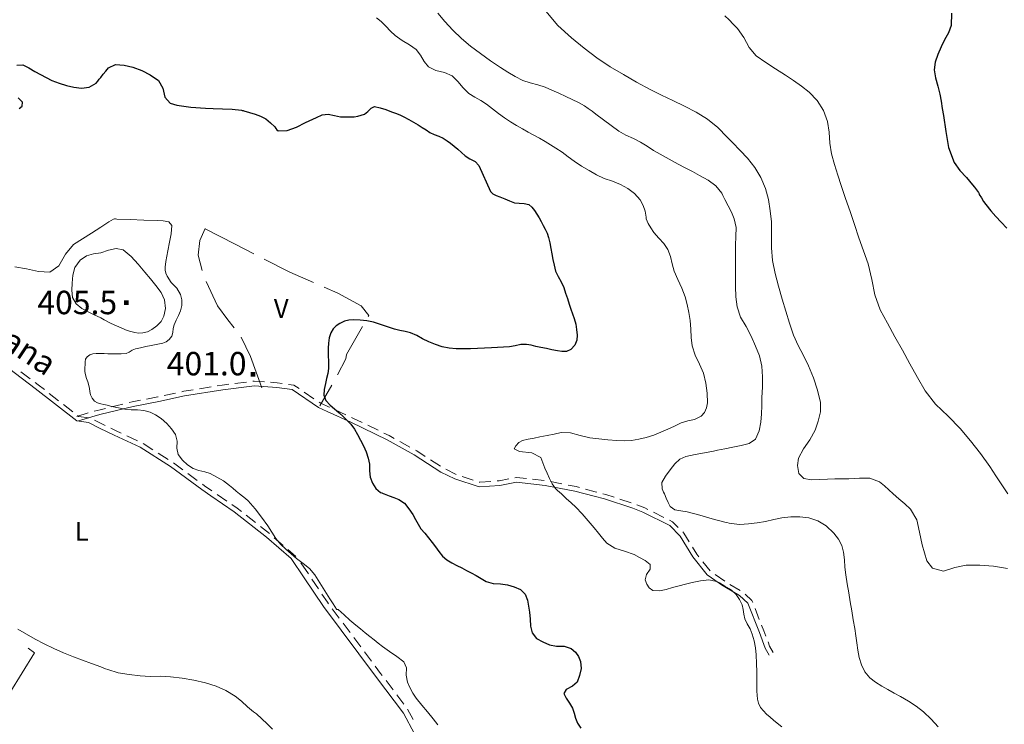
# Model space of a CAD drawing. Extents: x 580774 to 587697, y 682841 to 687550.
# Drawn here: x 581548 to 582179, y 685453 to 685904 of the extents above; entities that cross this region are included whole.
import ezdxf
from ezdxf.enums import TextEntityAlignment as Align

# ---------------------------------------------------------------- set-up
doc = ezdxf.new("R2010")
doc.units = 0
doc.header["$MEASUREMENT"] = 0
for name, color, linetype in [('Nivel 12', 7, 'Continuous'), ('Nivel 15', 7, 'Continuous'), ('Nivel 20', 7, 'Continuous'), ('Nivel 6', 7, 'Continuous'), ('Nivel 8', 7, 'Continuous')]:
    doc.layers.add(name, color=color, linetype=linetype)
doc.styles.add('Style-font002', font='font002.shx')
doc.styles.add('Style-font003', font='font003.shx')

# ---------------------------------------------------------------- blocks, each defined once
blk = doc.blocks.new('PUALT')
at = {"layer": 'Nivel 6', "color": 7, "linetype": 'Continuous', "lineweight": 0}
blk.add_solid([(-1, -1), (1, -1), (-1, 1), (1, 1)], dxfattribs=at)

msp = doc.modelspace()

# ---------------------------------------------------------------- linework, layer by layer
at = {"layer": 'Nivel 20', "color": 7, "linetype": 'Continuous', "lineweight": 0}
msp.add_line((581748.22, 685669.58), (581740.5, 685656.5), dxfattribs=at)
at = {"layer": 'Nivel 20', "color": 7, "linetype": 'Continuous', "lineweight": 0, "flags": 128}
for points in [[(581664.97, 685743.13), (581662.5, 685753), (581663.5, 685762.25), (581667, 685770)], [(581667, 685769.75), (581686.25, 685760), (581698.19, 685753.86)], [(581704.86, 685750.43), (581721.25, 685742), (581736.42, 685735.34)], [(581685.57, 685706.38), (581681.5, 685711.5), (581674.75, 685720.5), (581667.54, 685736.12)], [(581743.28, 685732.33), (581752, 685728.5), (581767, 685720.5), (581771.75, 685714.25), (581771.44, 685713.7)], [(581767.72, 685707.19), (581757.5, 685689.25), (581757, 685686.5), (581751.68, 685676.24)], [(581703.25, 685668), (581696, 685688), (581689.95, 685700.32)], [(581553.43, 685501.28), (581557.5, 685498.25), (581541.88, 685472.72)]]:
    msp.add_lwpolyline(points, dxfattribs=at)
at = {"layer": 'Nivel 6', "color": 30, "linetype": 'Continuous', "lineweight": 0, "flags": 128}
for points in [[(581776.65, 685904.92), (581779.75, 685902.5), (581782.82, 685899.52), (581785.72, 685896.43), (581788.75, 685893.5), (581793.13, 685890.35), (581797.81, 685887.54), (581802.25, 685884.5), (581805.03, 685881.04), (581807.24, 685876.98), (581810, 685873.5), (581814.86, 685871.24), (581820.36, 685869.97), (581825.25, 685867.75), (581828.86, 685864.07), (581832.2, 685860), (581836, 685856.5), (581839.73, 685854.15), (581843.55, 685851.91), (581847.25, 685849.5), (581851.07, 685846.57), (581854.85, 685843.57), (581858.75, 685840.75), (581862.53, 685838.33), (581866.36, 685835.99), (581870.25, 685833.75), (581873.91, 685831.74), (581877.59, 685829.76), (581881.25, 685827.75), (581884.79, 685825.73), (581888.29, 685823.65), (581891.75, 685821.5), (581895.72, 685818.75), (581899.59, 685815.84), (581903.5, 685813), (581908.16, 685809.94), (581912.92, 685807.04), (581917.75, 685804.25), (581922.71, 685802.04), (581927.89, 685800.29), (581933, 685798.25), (581937.72, 685795.65), (581941.99, 685792.44), (581945.75, 685788.25), (581947.69, 685784.72), (581948.79, 685781.03), (581949.5, 685777.25), (581949.5, 685776.92), (581949.46, 685776.58), (581949.5, 685776.25), (581950.89, 685773.18), (581952.6, 685770.3), (581954.5, 685767.5), (581957.59, 685763.86), (581960.85, 685760.38), (581963.5, 685756.5), (581965.09, 685752), (581966.18, 685747.33), (581967.5, 685742.75), (581969.84, 685737.28), (581972.34, 685731.84), (581974.5, 685726.25), (581975.87, 685721.22), (581976.89, 685716.12), (581977.75, 685711), (581978.24, 685705.59), (581978.43, 685700.14), (581979, 685694.75), (581980.98, 685688.8), (581983.8, 685683.09), (581986.25, 685677.25), (581987.8, 685671.01), (581988.66, 685664.61), (581988.75, 685658.25), (581988.28, 685655.12), (581987.02, 685652.15), (581984.75, 685649.75), (581980.53, 685647.78), (581976.21, 685646.77), (581972, 685645.5), (581967.68, 685643.5)], [(581816.07, 685907.78), (581820.5, 685902.5), (581825.75, 685896.88), (581831.19, 685891.63), (581837, 685886.75), (581843.31, 685881.99), (581849.71, 685877.43), (581856.25, 685873), (581860.88, 685870.02), (581865.6, 685867.23), (581870.5, 685864.75), (581875.2, 685863.16), (581880.04, 685862.01), (581884.75, 685860.5), (581889.19, 685858.56), (581893.6, 685856.55), (581898, 685854.5), (581902.08, 685852.64), (581906.12, 685850.73), (581910, 685848.5), (581912.46, 685846.8), (581914.86, 685845.03), (581917.25, 685843.25), (581922.16, 685839.57), (581927.05, 685835.87), (581932, 685832.25), (581936.52, 685829.68), (581941.32, 685827.57), (581946, 685825.25), (581950.16, 685822.66), (581954.29, 685820.01), (581958.5, 685817.5), (581962.33, 685815.4), (581966.16, 685813.32), (581970, 685811.25), (581974.57, 685808.82), (581979.17, 685806.42), (581983.75, 685804), (581989.2, 685800.94), (581994.23, 685797.25), (581998, 685792.5), (581998.68, 685791.17), (581999.34, 685789.84), (582000, 685788.5), (582002.07, 685784.5), (582004.12, 685780.5), (582006, 685776.25), (582007.15, 685770.64), (582007.03, 685764.95), (582006.75, 685759.25), (582006.76, 685752.67), (582006.74, 685746.08), (582006.75, 685739.5), (582006.75, 685732.91), (582006.95, 685726.32), (582007.75, 685719.75), (582010.07, 685713.25), (582013.52, 685707.18), (582016.75, 685701), (582019.55, 685694.72), (582022.16, 685688.37), (582023.75, 685681.75), (582024.13, 685675.09), (582023.99, 685668.42)], [(581885.26, 685909.04), (581892.88, 685900.04), (581901.75, 685892), (581909.75, 685885.35), (581917.92, 685879.15), (581926.5, 685873.5), (581934.92, 685868.5), (581943.41, 685863.65), (581952, 685859), (581959.3, 685855.36), (581966.67, 685851.86), (581974, 685848.25), (581981.59, 685844.36), (581988.94, 685840.07), (581995.5, 685834.75), (581997.02, 685833.18), (582000, 685830), (582004.83, 685825), (582009.67, 685820.02), (582014.5, 685815), (582019.26, 685809.14), (582023.11, 685802.6), (582026, 685795.5), (582027.85, 685788.47), (582029.01, 685781.39), (582029.75, 685774.25), (582029.92, 685765.98), (582029.79, 685757.7), (582030.5, 685749.5), (582032.29, 685741.18), (582034.42, 685732.95), (582036.75, 685724.75), (582039.02, 685717.02), (582041.39, 685709.35), (582044, 685701.75), (582046.91, 685695.09), (582050.27, 685688.62), (582053.5, 685682), (582056.69, 685674.25), (582059.35, 685666.4), (582061.25, 685658.5), (582061.24, 685652.61), (582059.75, 685646.62), (582057.75, 685640.75), (582054.49, 685634.57), (582050.36, 685628.81), (582047.25, 685623), (582046.53, 685618.22), (582047.39, 685613.16), (582050.5, 685610), (582055.58, 685609.11), (582060.67, 685609.23), (582065.75, 685609.5), (582070.33, 685609.58), (582074.92, 685609.68), (582079.5, 685609.75), (582086.16, 685610.17), (582092.8, 685610.1), (582099, 685607.75), (582102.16, 685605.22), (582104.95, 685602.6), (582107.75, 685600), (582111.53, 685596.81), (582115.32, 685593.63), (582119, 685590.25), (582122.89, 685583.49), (582124.6, 685575.48), (582126.5, 685567.5), (582127.83, 685562.25), (582129.34, 685557.09), (582133, 685552.5), (582140.15, 685550.62), (582147.32, 685552.85), (582154.5, 685554.5), (582163.33, 685554.34), (582172.17, 685553.83), (582181, 685552.25)], [(582000, 685906.25), (582002.66, 685903.5), (582005.34, 685900.75), (582008, 685898), (582012.05, 685892.17), (582015.49, 685885.85), (582020, 685880.5), (582026.12, 685876.21), (582032.47, 685872.28), (582038.75, 685868.25), (582043.89, 685864.71), (582048.98, 685861.09), (582054, 685857.25), (582059.19, 685851.89), (582063.09, 685845.51), (582065.75, 685838.5), (582066.82, 685831.58), (582067.15, 685824.59), (582068.25, 685817.75), (582070.26, 685810.98), (582072.32, 685804.22)], [(582072.32, 685804.22), (582074.5, 685797.5), (582077.33, 685789.16), (582080.16, 685780.83), (582083, 685772.5), (582085.9, 685764.08), (582088.83, 685755.67), (582091.75, 685747.25), (582094.18, 685737.42), (582096.15, 685727.45), (582099.5, 685718), (582104.16, 685709.27), (582108.94, 685700.63), (582113.75, 685692), (582118.53, 685683.31), (582123.34, 685674.63), (582128.25, 685666), (582135, 685657.45), (582143.07, 685649.89), (582150.75, 685642), (582157.28, 685633.99), (582163.7, 685625.88), (582169.75, 685617.5), (582173.61, 685611.68), (582177.42, 685605.83), (582181.25, 685600)], [(581545, 685745.5), (581552.54, 685744.07), (581560.06, 685742.39), (581567.5, 685742), (581573.28, 685746.03), (581577.38, 685753.49), (581582.5, 685759.75), (581588.33, 685763.42), (581594.17, 685767.08), (581600, 685770.75), (581605.32, 685774.33), (581608.25, 685776), (581608.91, 685776.15), (581609.58, 685776.08), (581610.25, 685776), (581618.92, 685775.74), (581627.58, 685775.41)], [(581627.58, 685775.41), (581636.25, 685775), (581640.03, 685774.85), (581643.72, 685774.16), (581645.5, 685772), (581645.23, 685766.59), (581644.13, 685761.17), (581643, 685755.75), (581641.82, 685748.75), (581641.25, 685745.25), (581641.28, 685743.32), (581641.79, 685741.41), (581642.5, 685739.5), (581645.21, 685735.36), (581648.69, 685731.76), (581651.25, 685727.75), (581651.98, 685724.3), (581651.98, 685720.7), (581651.25, 685717.25), (581649.94, 685714.22), (581648.36, 685711.25), (581647, 685708.25), (581646.53, 685705.87), (581646.27, 685703.39), (581645.5, 685701), (581643.98, 685698.94), (581642.02, 685697.38), (581639.75, 685696.5), (581632.25, 685695), (581628.92, 685694.33), (581625.58, 685693.67), (581622.25, 685693), (581620.22, 685692.08), (581618.31, 685690.79), (581616.25, 685690), (581613.17, 685689.76), (581610.08, 685689.7), (581607, 685689.75), (581604.67, 685689.83), (581602.33, 685689.92), (581600, 685690), (581599, 685690.02), (581598, 685690.02), (581597, 685690), (581594.96, 685689.82), (581593.02, 685689.16), (581591.25, 685687.75), (581590.36, 685686.21), (581590.07, 685684.62), (581590, 685683), (581589.91, 685680.74), (581589.94, 685678.48), (581590.25, 685676.25), (581590.93, 685673.97), (581591.76, 685671.74), (581592.5, 685669.5), (581592.85, 685667.52), (581593.07, 685665.5), (581593.5, 685663.5), (581594.5, 685661.28), (581596.01, 685659.38), (581598, 685658.25), (581598.67, 685658.08), (581599.33, 685657.91), (581600, 685657.75), (581602.08, 685657.25), (581604.17, 685656.75), (581606.25, 685656.25), (581609.33, 685655.55), (581612.41, 685654.89), (581615.5, 685654.25), (581619.55, 685653.85), (581623.66, 685653.84), (581627.75, 685653.5), (581631.61, 685652.37), (581635.23, 685650.56), (581638.75, 685648.25), (581642.39, 685645.22), (581645.43, 685641.8), (581648, 685638), (581648.92, 685633.87), (581648.75, 685629.4), (581649.75, 685625.25), (581652.38, 685621.67), (581655.53, 685618.63), (581659.25, 685616.25), (581662.92, 685615.02), (581666.68, 685614.24), (581670.25, 685613), (581674.48, 685610.74), (581678.62, 685608.31), (581682.5, 685605.5), (581684.67, 685603.67), (581686.83, 685601.83), (581689, 685600), (581690.84, 685598.52), (581692.7, 685597.04), (581694.5, 685595.5), (581699.07, 685590.52), (581703.08, 685585.04), (581707, 685579.5)], [(582023.99, 685668.42), (582023.75, 685661.75), (582023.61, 685656.5), (582023.37, 685651.25), (582023, 685646), (582021.99, 685640.37), (582019.62, 685635.17), (582015.5, 685632.25), (582010.34, 685631.13), (582005.17, 685630.06), (582000, 685629), (581997.58, 685628.5), (581995.17, 685628), (581992.75, 685627.5), (581986.84, 685626.33), (581980.92, 685625.19), (581975, 685624), (581971.17, 685622.28), (581967.97, 685619.28), (581965, 685615.5), (581961.89, 685611.42), (581959.63, 685607.32), (581959.75, 685603.25), (581960.24, 685602.17), (581960.75, 685601.08), (581961.25, 685600), (581962.41, 685597.31), (581963.57, 685594.63), (581965, 685592), (581967.92, 685589.84), (581971.82, 685589.11), (581975.75, 685588.5), (581983.83, 685586.32), (581991.91, 685584.15), (582000, 685582), (582001.33, 685581.65), (582002.66, 685581.31), (582004, 685581), (582009.54, 685580.43), (582015.17, 685580.78), (582020.75, 685581.5), (582026.02, 685582.47), (582031.25, 685583.7), (582036.5, 685584.75), (582042.21, 685585.37), (582048, 685585.41), (582053.75, 685584.75), (582059.63, 685582.86), (582064.93, 685579.57), (582069.75, 685575), (582072.72, 685571.15), (582074.83, 685567.1), (582076, 685562.75), (582076.53, 685557.91), (582076.93, 685553.07), (582077.5, 685548.25), (582078.4, 685542.5), (582079.31, 685536.75), (582080.25, 685531), (582081.24, 685525.25), (582082.25, 685519.5), (582083.25, 685513.75), (582083.96, 685509.17), (582084.59, 685504.59), (582085.25, 685500), (582086.11, 685495.19), (582087.47, 685490.49), (582089.75, 685486), (582092.86, 685482.35), (582096.53, 685479.48), (582100.5, 685477), (582104.5, 685474.73), (582108.52, 685472.53), (582112.5, 685470.25), (582117.57, 685467.23), (582122.55, 685464.09), (582127.25, 685460.5), (582132.17, 685455.8), (582136.75, 685450.82)], [(581967.68, 685643.5), (581963.38, 685641.44), (581959, 685639.5), (581954.35, 685637.7), (581949.62, 685636.17), (581944.75, 685635), (581940.09, 685634.33), (581935.41, 685634.11), (581930.75, 685634.25), (581924.99, 685634.72), (581919.24, 685635.32), (581913.5, 685636), (581907.31, 685637.44), (581901.15, 685639.08), (581895, 685639.25), (581890.5, 685638.37), (581886, 685637.43), (581881.5, 685636.5), (581877.75, 685635.75), (581874, 685635.01), (581870.25, 685634.25), (581867.91, 685632.96), (581866.01, 685630.83), (581865, 685629), (581868.4, 685627.23), (581876.27, 685626.29), (581882, 685623.25), (581883.33, 685620.01), (581884.56, 685616.58), (581886, 685613.25), (581887.58, 685609.84), (581889.26, 685606.45), (581891.5, 685603.5), (581892.74, 685602.32), (581893.99, 685601.16), (581895.25, 685600), (581898.34, 685597.18), (581901.44, 685594.36), (581904.5, 685591.5), (581908.59, 685587.24), (581912.43, 685582.75), (581916.25, 685578.25), (581918.89, 685574.99), (581921.46, 685571.67), (581924.25, 685568.5), (581929.51, 685565.24), (581935.66, 685563.4), (581941.75, 685561.25), (581945.37, 685559.42), (581948.81, 685557.38), (581952, 685554.75), (581952.1, 685551.77), (581949.83, 685548.34), (581949, 685545), (581950.05, 685542.32), (581951.53, 685539.81), (581953.75, 685538.25), (581958, 685537.91), (581962.28, 685538.82), (581966.5, 685540), (581970.67, 685541.08), (581974.83, 685542.22), (581979, 685543.25), (581984.29, 685544.46), (581989.68, 685545.08), (581994.75, 685544), (581996.54, 685543.06), (581998.27, 685542.04), (582000, 685541), (582001.51, 685540.11), (582003.01, 685539.2), (582004.5, 685538.25), (582007.29, 685535.7), (582009.4, 685532.51), (582011, 685529), (582011.73, 685526.01), (582012.09, 685522.95), (582012.75, 685520), (582014.3, 685516.76), (582016.09, 685513.59), (582017.5, 685510.25), (582018.67, 685505.88), (582019.54, 685501.46), (582020, 685497), (582020.23, 685491.5), (582020.39, 685486), (582020.5, 685480.5), (582020.51, 685478.25), (582020.5, 685476), (582020.5, 685473.75), (582020.57, 685471.15), (582020.86, 685468.57), (582021.5, 685466), (582022.82, 685463.37), (582024.65, 685461.09), (582026.75, 685459), (582028.95, 685457), (582031.19, 685455.1), (582033.5, 685453.25), (582036.53, 685450.93)], [(581707, 685579.5), (581709.63, 685575.48), (581712.19, 685571.41), (581715.25, 685567.75), (581718.63, 685564.7), (581722.07, 685561.73), (581725.5, 685558.75), (581729.68, 685555.47), (581733.84, 685552.18), (581737.25, 685548.25), (581744.75, 685536.25), (581746.83, 685532.92), (581748.92, 685529.58), (581751, 685526.25), (581751.35, 685526.09), (581751.83, 685526.11), (581752.25, 685526), (581756, 685522.68), (581759.7, 685519.28), (581763.5, 685516), (581766.5, 685513.58), (581769.5, 685511.17), (581772.5, 685508.75), (581775.17, 685506.59), (581777.83, 685504.42), (581780.5, 685502.25), (581785.07, 685499.03), (581789.8, 685496.01), (581794.25, 685492.5), (581795.87, 685488.62), (581795.8, 685483.93), (581796.5, 685479.5), (581798.2, 685475.97), (581800.05, 685472.49), (581802.25, 685469.25), (581805.83, 685464.83), (581809.44, 685460.43), (581813, 685456), (581816.09, 685452.09)], [(581547, 685513.5), (581552.47, 685510.15), (581558.03, 685506.93), (581563.75, 685504), (581569.95, 685501.11), (581576.18, 685498.32), (581582.5, 685495.75), (581588.33, 685493.57), (581594.17, 685491.42), (581600, 685489.25), (581601.5, 685488.67), (581602.99, 685488.08), (581604.5, 685487.5), (581611.28, 685485.53), (581618.23, 685484.31), (581625.25, 685483.5), (581631.74, 685483.2), (581638.25, 685483.24), (581644.75, 685483), (581652.3, 685482.12), (581659.79, 685480.79), (581667.25, 685479), (581673.92, 685476.9), (581680.29, 685474.13), (581686.25, 685470.5), (581690.27, 685467.24), (581694.08, 685463.79), (581698, 685460.5), (581698.58, 685460.08), (581699.17, 685459.68), (581699.75, 685459.25), (581703.28, 685456.11), (581706.63, 685452.76), (581710, 685449.5)]]:
    msp.add_lwpolyline(points, dxfattribs=at)
at = {"layer": 'Nivel 6', "color": 30, "linetype": 'Continuous', "lineweight": 30, "flags": 128}
for points in [[(582145.28, 685907.75), (582145, 685900), (582143.34, 685895.26), (582140.81, 685890.83), (582138.5, 685886.25), (582136.45, 685881.36), (582134.64, 685876.45), (582134, 685871.5), (582134.89, 685866.35), (582136.44, 685861.19), (582137.75, 685856), (582138.51, 685851.43), (582139.24, 685846.84), (582140, 685842.25), (582141.48, 685832.05), (582143.34, 685821.93), (582147, 685812.25), (582150.55, 685807.14), (582154.7, 685802.61), (582158.75, 685798), (582160.03, 685796.36), (582161.29, 685794.7), (582162.5, 685793), (582162.69, 685792.6), (582162.83, 685792.17), (582163, 685791.75), (582164.31, 685789.52), (582165.71, 685787.34), (582167.25, 685785.25), (582170.39, 685781.39), (582173.63, 685777.65), (582177, 685774), (582180.66, 685770.21)], [(581546.25, 685874.5), (581550.03, 685874.83), (581553.96, 685872.83), (581557.75, 685870.5), (581561.38, 685868.58), (581565, 685866.61), (581568.75, 685864.75), (581573.36, 685862.93), (581578.05, 685861.55), (581582.75, 685860.5), (581587.7, 685859.93), (581592.72, 685860.51), (581597, 685863), (581598.09, 685864.24), (581599.04, 685865.5), (581600, 685866.75), (581601.63, 685868.77), (581603.28, 685870.78), (581605, 685872.75), (581609.5, 685874.92), (581615.09, 685874.62), (581620.5, 685873.25), (581626.27, 685871.16), (581631.79, 685868.32), (581637, 685864.75), (581639.75, 685859.86)], [(581639.75, 685859.86), (581641.21, 685854.05), (581644.5, 685850.25), (581648.87, 685849.01), (581653.29, 685848.21), (581657.75, 685847.75), (581667.25, 685847.07), (581672, 685846.75), (581678.09, 685846.52), (581684.18, 685846.33), (581690.25, 685845.75), (581690.76, 685845.62), (581691.25, 685845.43), (581691.75, 685845.25), (581695.33, 685844.19), (581698.93, 685843.16), (581702.5, 685842), (581705.8, 685840.15), (581708.71, 685837.61), (581711.5, 685835), (581712.24, 685834.09), (581712.92, 685833.11), (581713.75, 685832.5), (581719.42, 685832.65), (581725.44, 685834.93), (581731.25, 685837.75), (581733.58, 685838.83), (581735.92, 685839.92), (581738.25, 685841), (581739.5, 685841.59), (581740.74, 685842.17), (581742, 685842.75), (581745.78, 685843.18), (581749.76, 685842.25), (581753.75, 685841.5), (581756.67, 685841.41), (581759.58, 685841.4), (581762.5, 685841.5), (581764.71, 685841.85), (581766.88, 685842.49), (581769, 685843.25), (581771.25, 685844.94), (581773.26, 685847.09), (581775.5, 685848), (581779.06, 685847.29), (581782.68, 685846.11), (581786.25, 685844.75), (581788.95, 685843.73), (581791.63, 685842.69), (581794.25, 685841.5), (581797.38, 685839.83), (581800.45, 685838.06), (581803.5, 685836.25), (581806.01, 685834.68), (581808.49, 685833.07), (581811, 685831.5), (581813.79, 685830.18), (581816.7, 685829.08), (581819.5, 685827.75), (581821.92, 685826.21), (581824.25, 685824.53), (581826.5, 685822.75), (581828.86, 685820.69), (581831.17, 685818.58), (581833.5, 685816.5), (581836.64, 685814.57), (581839.92, 685812.8), (581842.25, 685810.25), (581849.75, 685793.75), (581851.26, 685792.12), (581853.46, 685791.12), (581855.75, 685790.25), (581858.9, 685788.89), (581862.06, 685787.65), (581865.25, 685786.5), (581868.24, 685786.1), (581871.33, 685786.08), (581874.25, 685785.25), (581876.38, 685783.57), (581878.07, 685781.51), (581879.5, 685779.25), (581880.89, 685776.86), (581882.22, 685774.45), (581883.5, 685772), (581884.81, 685769.47), (581886.05, 685766.92), (581887, 685764.25), (581887.77, 685760.77), (581888.36, 685757.25), (581889, 685753.75), (581889.77, 685750.07), (581890.58, 685746.4), (581891.5, 685742.75), (581893.05, 685739.17), (581895.06, 685735.78), (581896.75, 685732.25), (581897.93, 685728.67), (581899.08, 685725.08), (581900.25, 685721.5), (581901.32, 685718.42), (581902.42, 685715.34)], [(581547.86, 685846.82), (581549.75, 685848.25), (581549.95, 685850.89), (581547.06, 685853.7)], [(581902.42, 685715.34), (581903.5, 685712.25), (581904.43, 685708.81), (581904.99, 685705.28), (581905.25, 685701.75), (581905.01, 685698.44), (581903.79, 685695.28), (581901.25, 685692.5), (581898.43, 685691.25), (581895.58, 685691.25), (581892.75, 685691.75), (581889.16, 685692.39), (581885.58, 685693.06), (581882, 685693.75), (581878.92, 685694.46), (581875.84, 685695.21), (581872.75, 685695.75), (581869.18, 685695.6), (581865.6, 685694.84), (581862, 685694.25), (581858.17, 685693.98), (581854.34, 685693.72), (581850.5, 685693.5), (581846, 685693.3), (581841.5, 685693.14), (581837, 685693), (581832.42, 685692.89), (581827.83, 685692.94), (581823.25, 685693.25), (581818.8, 685694.18), (581814.49, 685695.73), (581810.25, 685697.5), (581806.32, 685699.43), (581802.48, 685701.52), (581798.5, 685703.25), (581795.11, 685704.11), (581791.66, 685704.74), (581788.25, 685705.5), (581783.75, 685706.94), (581779.29, 685708.54), (581774.75, 685710), (581770.54, 685710.9), (581766.26, 685711.35), (581762, 685711.5), (581759.05, 685711.28), (581756.14, 685710.54), (581753.25, 685709.25), (581750.82, 685707.65), (581748.88, 685705.69), (581747.5, 685703.25), (581746.5, 685699.94), (581745.97, 685696.61), (581745.75, 685693.25), (581745.82, 685688.91), (581746.06, 685684.57), (581746, 685680.25), (581745.47, 685677.07), (581744.68, 685673.91), (581744, 685670.75), (581743.26, 685666.98), (581742.95, 685663.17), (581744.25, 685659.75), (581747, 685656.9), (581749.89, 685654.47), (581752.75, 685652), (581755.28, 685649.62), (581757.8, 685647.23), (581760.25, 685644.75), (581762.68, 685641.58), (581764.66, 685638.1), (581766.5, 685634.5), (581768.36, 685630.73), (581770.02, 685626.89), (581771.5, 685623), (581772.16, 685619), (581772.18, 685614.84), (581772.75, 685610.75), (581774.16, 685606.9), (581776.22, 685603.41), (581779.25, 685601), (581780.08, 685600.65), (581780.91, 685600.32), (581781.75, 685600), (581784.84, 685598.86), (581787.93, 685597.73), (581791, 685596.5), (581794.6, 685594.01), (581797.47, 685590.53), (581800, 685586.75), (581801.76, 685583.73), (581803.38, 685580.65), (581805.25, 685577.75), (581807.64, 685574.81), (581810.09, 685571.92), (581812.5, 685569), (581814.62, 685566.07), (581816.68, 685563.07), (581819, 685560.25), (581821.83, 685557.88), (581824.98, 685555.97), (581828.25, 685554.25)], [(581828.25, 685554.25), (581831.33, 685552.65), (581834.42, 685551.09), (581837.5, 685549.5), (581840.68, 685547.69), (581843.81, 685545.79), (581847, 685544), (581851.4, 685542.77), (581856.1, 685542.45), (581860.75, 685541.75), (581864.98, 685540.55), (581868.96, 685538.82), (581872, 685535.75), (581873.52, 685531.98), (581874.2, 685528.13), (581874.75, 685524.25), (581875.17, 685519.83), (581875.43, 685515.39), (581876.5, 685511), (581879.23, 685507.54), (581883.22, 685505.29), (581887.5, 685503.5), (581892.12, 685502.64), (581896.92, 685502.5), (581901.5, 685501), (581904.22, 685498.64), (581906.2, 685495.82), (581907.5, 685492.75), (581907.87, 685488.3), (581906.89, 685483.68), (581905.25, 685479.5), (581902.23, 685476.92), (581898.28, 685474.8), (581896.75, 685472.25), (581898.23, 685469.19), (581900.42, 685466.03), (581902.25, 685462.75), (581903.31, 685459.59), (581904.3, 685456.37), (581905.5, 685453.25), (581907.61, 685450.14)]]:
    msp.add_lwpolyline(points, dxfattribs=at)
at = {"layer": 'Nivel 6', "color": 30, "linetype": 'Continuous', "lineweight": 0, "flags": 128}
msp.add_lwpolyline([(581614.5, 685756.25), (581619.61, 685752.09), (581623.98, 685747.15), (581628.25, 685742), (581631.9, 685737.75), (581635.4, 685733.45), (581638.75, 685729), (581640.98, 685724.23), (581641.6, 685718.85), (581640.5, 685713.75), (581638.65, 685710.48), (581636.07, 685707.65), (581632.75, 685705.25), (581629.92, 685703.85), (581627.09, 685703.07), (581624.25, 685703), (581621.83, 685703.36), (581619.41, 685703.93), (581617, 685704.75), (581613.48, 685706.18), (581610.09, 685707.65), (581606.75, 685709.25), (581602.25, 685711.59), (581600, 685712.75), (581595.5, 685715), (581591.63, 685716.83), (581587.88, 685718.84), (581584.25, 685721.75), (581581.9, 685725.86), (581581.43, 685730.45), (581581.75, 685735), (581582.21, 685740.06), (581583.5, 685745.05), (581586.75, 685749.75), (581591.01, 685752.52), (581595.45, 685753.65), (581600, 685754.5), (581604.94, 685756.07), (581609.93, 685757.24)], close=True, dxfattribs=at)
at = {"layer": 'Nivel 8', "color": 7, "linetype": 'Continuous', "lineweight": 0}
for p, q in [((581548.79, 685678.26), (581554.8, 685673.77)), ((581686.04, 685670.73), (581693.48, 685671.62)), ((581567.09, 685664.33), (581573, 685659.72)), ((581640.7, 685663.07), (581648.04, 685664.62)), ((581663.29, 685667.37), (581670.69, 685668.58)), ((581730.42, 685665.21), (581736.64, 685661.01)), ((581576.16, 685657.25), (581582.07, 685652.64)), ((581606.99, 685655.75), (581614.28, 685657.53)), ((581584.82, 685649.69), (581592, 685651.86)), ((581750.31, 685653.81), (581757.12, 685650.68)), ((581771.12, 685644.02), (581777.87, 685640.75)), ((581616.81, 685637.16), (581623.62, 685634.01)), ((581627.21, 685632.26), (581633.52, 685628.21)), ((581791.62, 685633.61), (581798.17, 685629.96)), ((581636.89, 685626.05), (581643.2, 685622)), ((581646.56, 685619.83), (581652.62, 685615.42)), ((581811.35, 685621.82), (581817.65, 685617.75)), ((581655.86, 685613.06), (581661.92, 685608.65)), ((581821.12, 685615.77), (581827.86, 685612.49)), ((581831.65, 685611.22), (581838.78, 685608.88)), ((581876.78, 685609.4), (581884.24, 685608.59)), ((581888.18, 685607.91), (581895.54, 685606.47)), ((581674.58, 685599.71), (581680.78, 685595.48)), ((581932.74, 685596.71), (581939.87, 685594.37)), ((581954.13, 685588.36), (581960.84, 685585.01)), ((581693.29, 685586.34), (581699.19, 685581.72)), ((581711.26, 685571.99), (581716.91, 685567.06)), ((581719.92, 685564.43), (581725.02, 685559.91)), ((581985.77, 685556.62), (581990.46, 685550.77)), ((581739.55, 685539.27), (581735.37, 685545.49)), ((581993.66, 685548.4), (581999.85, 685544.17)), ((582003.24, 685542.04), (582009.73, 685538.29)), ((581752.89, 685520.54), (581748.4, 685526.55)), ((582019.29, 685526.69), (582022.01, 685519.7)), ((581759.77, 685511.33), (581755.28, 685517.33)), ((581766.66, 685502.11), (581762.17, 685508.12)), ((581773.54, 685492.9), (581769.05, 685498.91)), ((581787.38, 685474.53), (581782.85, 685480.51)), ((581794.33, 685465.37), (581789.8, 685471.35)), ((581800.21, 685455.52), (581796.7, 685462.15))]:
    msp.add_line(p, q, dxfattribs=at)
at = {"layer": 'Nivel 8', "color": 7, "linetype": 'Continuous', "lineweight": 0, "flags": 128}
for points in [[(581532.5, 685686.69), (581558.09, 685667.56), (581584.65, 685646.82), (581592.29, 685645.8), (581599.33, 685642.16), (581608.61, 685637.64), (581625.28, 685629.93), (581644.65, 685617.51), (581664.88, 685602.78), (581670.65, 685598.77), (581685.61, 685588.54), (581706.29, 685572.34), (581722.01, 685558.62)], [(581558, 685671.37), (581559.91, 685669.94), (581563.94, 685666.79)], [(581674.64, 685669.22), (581677.79, 685669.74), (581682.07, 685670.25)], [(581697.45, 685672.12), (581698.44, 685672.26), (581704.93, 685671.81)], [(581708.92, 685671.54), (581713.16, 685671.24), (581716.37, 685670.77)], [(581720.33, 685670.19), (581723.81, 685669.68), (581727.11, 685667.45)], [(581585.68, 685646.81), (581596.4, 685650.05), (581600.36, 685651.04), (581620.82, 685656.03), (581637.3, 685659.28), (581653.78, 685662.78), (581678.21, 685666.76), (581696.95, 685669.01), (581698.56, 685669.24), (581712.84, 685668.26), (581722.69, 685666.82), (581739.51, 685655.44), (581745.13, 685652.89), (581760.36, 685645.89), (581783.56, 685634.67), (581800.98, 685624.96), (581818.01, 685613.94), (581826.94, 685609.61), (581842.57, 685604.48), (581855.69, 685605.51), (581866.55, 685607.49), (581884.78, 685605.52), (581903.91, 685601.79), (581916.12, 685598.55), (581922.83, 685596.81), (581941, 685590.84), (581947.39, 685588.38), (581964.61, 685579.77), (581971.31, 685573.07), (581979.52, 685559.64), (581988.72, 685548.14), (581999.16, 685541.01), (581999.96, 685540.48), (582009.36, 685535.03), (582014.73, 685530.13), (582022.1, 685511.21), (582025.89, 685501.36), (582028.44, 685496.77)], [(581651.95, 685665.45), (581653.22, 685665.72), (581659.34, 685666.72)], [(581618.17, 685658.47), (581620.18, 685658.97), (581625.51, 685660.01)], [(581629.43, 685660.79), (581636.7, 685662.22), (581636.79, 685662.24)], [(581739.95, 685658.76), (581740.99, 685658.06), (581746.37, 685655.61), (581746.67, 685655.48)], [(581595.83, 685653), (581599.64, 685653.96), (581603.11, 685654.8)], [(581585.22, 685650.18), (581585.85, 685649.68), (581592.49, 685648.8)], [(581596.12, 685647.2), (581600.67, 685644.84), (581602.81, 685643.8)], [(581760.76, 685649.01), (581761.64, 685648.61), (581767.52, 685645.76)], [(581606.4, 685642.05), (581609.89, 685640.36), (581613.18, 685638.84)], [(581781.47, 685639.01), (581784.94, 685637.33), (581788.13, 685635.56)], [(581801.67, 685628.01), (581802.52, 685627.54), (581808, 685623.99)], [(581842.58, 685607.63), (581842.93, 685607.52), (581850.04, 685608.08)], [(581854.03, 685608.39), (581855.31, 685608.49), (581861.43, 685609.6)], [(581865.36, 685610.32), (581866.45, 685610.51), (581872.81, 685609.83)], [(581665.15, 685606.29), (581666.62, 685605.22), (581671.29, 685601.98)], [(581899.47, 685605.71), (581904.59, 685604.71), (581906.79, 685604.13)], [(581910.66, 685603.1), (581916.88, 685601.45), (581917.91, 685601.18)], [(581921.78, 685600.18), (581923.67, 685599.69), (581928.94, 685597.96)], [(581684.08, 685593.22), (581687.39, 685590.96), (581690.14, 685588.81)], [(581943.64, 685593.03), (581948.61, 685591.12), (581950.55, 685590.15)], [(581964.42, 685583.22), (581966.39, 685582.23), (581970.13, 685578.49)], [(581702.34, 685579.25), (581708.21, 685574.66), (581708.24, 685574.62)], [(581972.96, 685575.66), (581973.69, 685574.93), (581977.06, 685569.41)], [(581979.15, 685566), (581981.98, 685561.36), (581983.27, 685559.75)], [(581722.01, 685558.62), (581730.45, 685546.24), (581742.68, 685528.02), (581776.66, 685482.55), (581793.98, 685459.71), (581801, 685446.41)], [(581733.14, 685548.81), (581733.08, 685548.91), (581728.22, 685555.95)], [(581746.01, 685529.75), (581745.35, 685530.63), (581741.78, 685535.94)], [(582012.89, 685535.87), (582017.27, 685531.87), (582017.84, 685530.41)], [(582023.47, 685515.97), (582024.9, 685512.29), (582026.17, 685508.98)], [(582027.61, 685505.24), (582028.61, 685502.64), (582030.9, 685498.52)], [(581780.43, 685483.7), (581779.37, 685485.1), (581775.93, 685489.7)]]:
    msp.add_lwpolyline(points, dxfattribs=at)

# ---------------------------------------------------------------- block references
at = {"layer": 'Nivel 6', "color": 7, "linetype": 'Continuous', "lineweight": 0, "xscale": 1.5, "yscale": 1.5, "zscale": 1.5}
for p in [(581616.5, 685722.42), (581697.51, 685676.67)]:
    msp.add_blockref('PUALT', p, dxfattribs=at)

# ---------------------------------------------------------------- texts
at = {"layer": 'Nivel 12', "color": 7, "linetype": 'Continuous', "lineweight": 0, "style": 'Style-font003'}
msp.add_text('Plana', height=15, rotation=326.24543, dxfattribs=at).set_placement((581542.42, 685690.17), align=Align.CENTER)
at = {"layer": 'Nivel 15', "color": 7, "linetype": 'Continuous', "lineweight": 0, "style": 'Style-font002'}
for s, p in [('V', (581715.68, 685718.75)), ('L', (581587.89, 685576))]:
    msp.add_text(s, height=12, dxfattribs=at).set_placement(p, align=Align.MIDDLE_CENTER)
at = {"layer": 'Nivel 6', "color": 7, "linetype": 'Continuous', "lineweight": 0, "style": 'Style-font002'}
for s, p in [(' 405.5', (581582.7, 685722.61)), (' 401.0', (581665.61, 685683.44))]:
    msp.add_text(s, height=15, dxfattribs=at).set_placement(p, align=Align.MIDDLE_CENTER)

doc.saveas('drawing.dxf')
